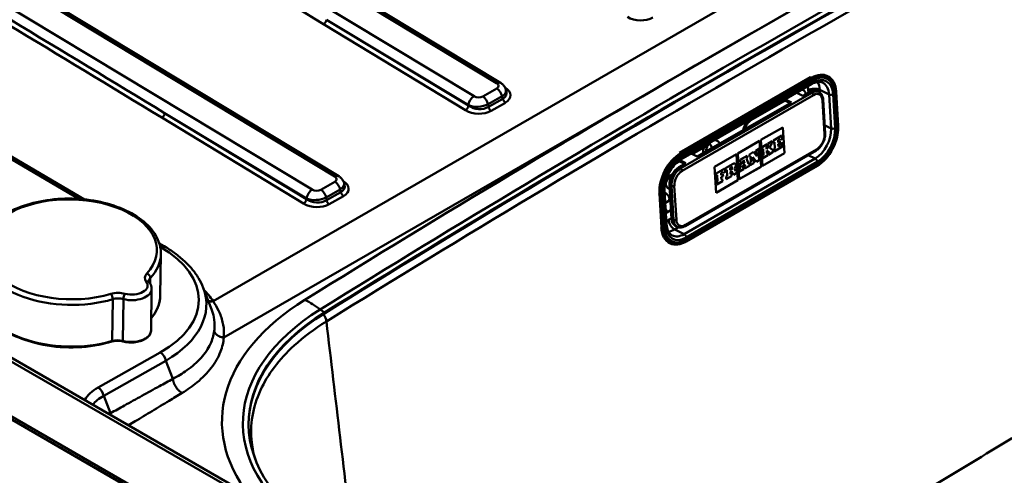
# Paper-space layout 'ISO_6' of a CAD drawing. Units: millimetres. Extents: x 0 to 2100, y 0 to 2970.
# Drawn here: x 1133 to 1378, y 1547 to 1660 of the extents above; entities that cross this region are included whole.
import ezdxf

# ---------------------------------------------------------------- set-up
doc = ezdxf.new("R2010")
doc.units = ezdxf.units.MM
doc.header["$LTSCALE"] = 10
doc.layers.add('Visible Edges(ISO)', color=7, linetype='Continuous', lineweight=50)
doc.layers.add('Visible Tangent Edges(ISO)', color=7, linetype='Continuous', lineweight=50)

psp = doc.layouts.new('ISO_6')

# ---------------------------------------------------------------- linework, layer by layer
at = {"layer": 'Visible Edges(ISO)'}
for p, q in [((1252.63, 1644.61), (963.26, 1819.59)), ((1212.46, 1621.42), (923.1, 1796.4)), ((912.27, 1755.01), (1149.36, 1615.66)), ((1400.23, 1405.67), (806.26, 1748.59)), ((1400.94, 1406.07), (806.97, 1749)), ((806.97, 1748.23), (1400.94, 1405.3)), ((1398.52, 1422.03), (831.93, 1749.15)), ((1329.58, 1646), (1297.06, 1627.22)), ((1297.4, 1625.55), (1329.93, 1644.33)), ((1333.78, 1646.3), (1333.56, 1646.41)), ((1254.09, 1642.46), (1253.95, 1642.95)), ((1326.12, 1642.14), (1327.62, 1641.4)), ((1329.38, 1642.42), (1327.62, 1641.4)), ((1331.61, 1642.36), (1331.11, 1642.6)), ((1335.91, 1642.37), (1336.4, 1633.94)), ((1324.79, 1639.76), (1301.45, 1626.29)), ((1314.74, 1635.31), (1323.23, 1640.21)), ((1322.99, 1640.33), (1324.48, 1639.59)), ((1324.79, 1639.76), (1323.3, 1640.5)), ((1333.16, 1632.05), (1332.67, 1640.48)), ((1317.24, 1630.42), (1322.68, 1633.56)), ((1322.68, 1633.56), (1323.06, 1627.12)), ((1322.68, 1633.56), (1323.05, 1627.13)), ((1311.48, 1627.09), (1316.92, 1630.23)), ((1316.91, 1630.23), (1317.29, 1623.8)), ((1316.92, 1630.23), (1317.29, 1623.79)), ((1317.62, 1623.98), (1317.24, 1630.42)), ((1320, 1630.09), (1318.94, 1629.48)), ((1320, 1630.08), (1318.94, 1629.47)), ((1320, 1630.08), (1320, 1630.09)), ((1320.03, 1629.54), (1320, 1630.08)), ((1322.44, 1631.5), (1320.35, 1630.29)), ((1322.45, 1631.49), (1320.35, 1630.29)), ((1320.35, 1630.29), (1320.38, 1629.74)), ((1320.35, 1630.29), (1320.35, 1630.29)), ((1320.35, 1630.29), (1320.38, 1629.74)), ((1320.38, 1629.74), (1320.6, 1629.86)), ((1320.38, 1629.74), (1320.38, 1629.74)), ((1320.6, 1629.86), (1320.69, 1628.3)), ((1320.6, 1629.86), (1320.69, 1628.29)), ((1321.49, 1630.38), (1321.98, 1630.66)), ((1321.53, 1629.83), (1321.49, 1630.38)), ((1321.97, 1630.09), (1321.53, 1629.83)), ((1321.97, 1630.08), (1321.53, 1629.83)), ((1321.97, 1630.66), (1321.99, 1630.39)), ((1321.97, 1630.08), (1321.97, 1630.09)), ((1322, 1629.62), (1321.97, 1630.08)), ((1321.98, 1630.66), (1322, 1630.39)), ((1322, 1630.39), (1321.99, 1630.39)), ((1322, 1630.39), (1322.49, 1630.67)), ((1322.54, 1629.65), (1322.05, 1629.37)), ((1322.55, 1629.65), (1322.06, 1629.36)), ((1322.45, 1631.49), (1322.44, 1631.5)), ((1322.49, 1630.67), (1322.45, 1631.49)), ((1322.55, 1629.65), (1322.54, 1629.65)), ((1322.6, 1628.79), (1322.55, 1629.65)), ((1298.41, 1609.05), (1330.94, 1627.83)), ((1300.2, 1626.91), (1304.25, 1629.25)), ((1315.42, 1627.45), (1314.39, 1626.85)), ((1315.43, 1627.45), (1314.39, 1626.85)), ((1315.43, 1627.45), (1315.42, 1627.45)), ((1316.23, 1626.43), (1315.43, 1627.45)), ((1316.86, 1628.28), (1315.95, 1627.75)), ((1315.95, 1627.75), (1315.98, 1627.21)), ((1315.96, 1627.75), (1315.95, 1627.75)), ((1316.86, 1628.27), (1315.96, 1627.75)), ((1315.96, 1627.75), (1315.99, 1627.2)), ((1315.99, 1627.2), (1315.98, 1627.21)), ((1315.99, 1627.2), (1316.17, 1627.31)), ((1316.17, 1627.31), (1316.23, 1626.43)), ((1316.17, 1627.3), (1316.22, 1626.44)), ((1316.64, 1627.58), (1316.9, 1627.73)), ((1316.77, 1625.42), (1316.64, 1627.58)), ((1316.86, 1628.27), (1316.86, 1628.28)), ((1316.9, 1627.73), (1316.86, 1628.27)), ((1318.76, 1629.38), (1317.51, 1628.65)), ((1318.77, 1629.37), (1317.51, 1628.65)), ((1317.51, 1628.65), (1317.54, 1628.1)), ((1317.51, 1628.65), (1317.51, 1628.65)), ((1317.51, 1628.65), (1317.55, 1628.1)), ((1317.55, 1628.1), (1317.54, 1628.1)), ((1317.55, 1628.1), (1317.78, 1628.24)), ((1317.77, 1628.23), (1317.87, 1626.67)), ((1317.78, 1628.24), (1317.87, 1626.66)), ((1318.62, 1628.72), (1318.8, 1628.82)), ((1318.66, 1628.13), (1318.62, 1628.72)), ((1319.12, 1629.01), (1318.66, 1628.13)), ((1319.1, 1629), (1318.66, 1628.15)), ((1318.68, 1627.81), (1319.2, 1627.44)), ((1318.72, 1627.15), (1318.68, 1627.81)), ((1318.68, 1627.81), (1319.21, 1627.43)), ((1318.89, 1627.26), (1318.72, 1627.16)), ((1318.89, 1627.25), (1318.72, 1627.15)), ((1318.77, 1629.37), (1318.76, 1629.38)), ((1318.8, 1628.82), (1318.77, 1629.37)), ((1318.89, 1627.25), (1318.89, 1627.26)), ((1318.93, 1626.66), (1318.89, 1627.25)), ((1318.94, 1629.48), (1318.97, 1628.93)), ((1318.94, 1629.47), (1318.94, 1629.48)), ((1318.94, 1629.47), (1318.97, 1628.93)), ((1318.97, 1628.93), (1319.12, 1629.01)), ((1318.97, 1628.93), (1318.97, 1628.93)), ((1319.2, 1627.44), (1319.06, 1627.36)), ((1319.06, 1627.36), (1319.09, 1626.77)), ((1319.07, 1627.35), (1319.06, 1627.36)), ((1319.21, 1627.43), (1319.07, 1627.35)), ((1319.07, 1627.35), (1319.1, 1626.76)), ((1319.1, 1626.76), (1320.31, 1627.46)), ((1319.21, 1627.43), (1319.2, 1627.44)), ((1319.39, 1628.55), (1319.85, 1629.43)), ((1320.13, 1627.97), (1319.39, 1628.55)), ((1319.85, 1629.43), (1320.03, 1629.54)), ((1320.27, 1628.06), (1320.12, 1627.97)), ((1320.28, 1628.05), (1320.13, 1627.97)), ((1320.28, 1628.05), (1320.27, 1628.06)), ((1320.31, 1627.46), (1320.28, 1628.05)), ((1320.69, 1628.3), (1320.47, 1628.17)), ((1320.69, 1628.29), (1320.47, 1628.17)), ((1320.47, 1628.17), (1320.5, 1627.58)), ((1320.47, 1628.17), (1320.47, 1628.17)), ((1320.47, 1628.17), (1320.51, 1627.58)), ((1320.51, 1627.58), (1320.5, 1627.58)), ((1320.51, 1627.58), (1322.6, 1628.79)), ((1320.69, 1628.29), (1320.69, 1628.3)), ((1321.55, 1629.36), (1322, 1629.62)), ((1321.59, 1628.81), (1321.55, 1629.36)), ((1322.07, 1629.09), (1321.59, 1628.82)), ((1322.07, 1629.09), (1321.59, 1628.81)), ((1322.05, 1629.37), (1322.07, 1629.09)), ((1322.06, 1629.36), (1322.05, 1629.37)), ((1322.06, 1629.36), (1322.07, 1629.09)), ((1322.07, 1629.09), (1322.07, 1629.09)), ((1296.1, 1624.55), (1297.07, 1625.1)), ((1298.32, 1624.48), (1296.87, 1625.2)), ((1297.14, 1625.39), (1298.62, 1624.66)), ((1301.45, 1626.29), (1299.96, 1627.03)), ((1305.71, 1623.76), (1311.15, 1626.9)), ((1311.14, 1626.9), (1311.52, 1620.47)), ((1311.15, 1626.9), (1311.53, 1620.46)), ((1311.85, 1620.65), (1311.48, 1627.09)), ((1312.34, 1625.09), (1312.02, 1623.29)), ((1312.35, 1625.1), (1312.03, 1623.29)), ((1313.79, 1626.51), (1312.13, 1625.54)), ((1313.8, 1626.5), (1312.13, 1625.54)), ((1312.13, 1625.54), (1312.16, 1625)), ((1312.13, 1625.54), (1312.13, 1625.54)), ((1312.13, 1625.54), (1312.16, 1624.99)), ((1312.16, 1624.99), (1312.35, 1625.1)), ((1312.16, 1624.99), (1312.16, 1625)), ((1312.77, 1624.44), (1312.92, 1625.45)), ((1312.91, 1625.44), (1313.14, 1624.67)), ((1312.92, 1625.45), (1313.15, 1624.66)), ((1313.65, 1625.85), (1313.83, 1625.96)), ((1314.14, 1624.51), (1313.65, 1625.85)), ((1313.8, 1626.5), (1313.79, 1626.51)), ((1313.83, 1625.96), (1313.8, 1626.5)), ((1314.39, 1626.85), (1314.42, 1626.3)), ((1314.39, 1626.85), (1314.39, 1626.85)), ((1314.39, 1626.85), (1314.43, 1626.3)), ((1314.43, 1626.3), (1314.42, 1626.3)), ((1314.43, 1626.3), (1314.65, 1626.43)), ((1314.73, 1624.86), (1314.51, 1624.73)), ((1314.74, 1624.85), (1314.52, 1624.73)), ((1314.64, 1626.42), (1314.73, 1624.86)), ((1314.65, 1626.43), (1314.74, 1624.85)), ((1314.74, 1624.85), (1314.73, 1624.86)), ((1315.25, 1625.15), (1315.19, 1626.19)), ((1315.19, 1626.19), (1316.1, 1625.03)), ((1315.19, 1626.18), (1316.09, 1625.04)), ((1315.43, 1625.26), (1315.25, 1625.16)), ((1315.44, 1625.26), (1315.25, 1625.15)), ((1315.44, 1625.26), (1315.43, 1625.26)), ((1315.47, 1624.67), (1315.44, 1625.26)), ((1316.1, 1625.03), (1316.09, 1625.04)), ((1316.1, 1625.03), (1316.77, 1625.42)), ((1323.05, 1627.13), (1317.62, 1623.99)), ((1323.06, 1627.12), (1317.62, 1623.98)), ((1317.87, 1626.67), (1317.63, 1626.53)), ((1317.63, 1626.53), (1317.66, 1625.94)), ((1317.64, 1626.53), (1317.63, 1626.53)), ((1317.87, 1626.66), (1317.64, 1626.53)), ((1317.64, 1626.53), (1317.67, 1625.94)), ((1317.67, 1625.94), (1317.66, 1625.94)), ((1317.67, 1625.94), (1318.93, 1626.66)), ((1317.87, 1626.66), (1317.87, 1626.67)), ((1319.1, 1626.76), (1319.09, 1626.77)), ((1323.06, 1627.12), (1323.05, 1627.13)), ((1298.62, 1624.66), (1296.86, 1623.64)), ((1298.08, 1624.34), (1298.07, 1624.61)), ((1331.16, 1623.96), (1298.63, 1605.18)), ((1306.09, 1617.32), (1305.71, 1623.76)), ((1308.28, 1623.33), (1306.16, 1622.1)), ((1308.29, 1623.32), (1306.17, 1622.1)), ((1307.34, 1622.21), (1307.83, 1622.49)), ((1307.82, 1622.49), (1307.84, 1622.22)), ((1307.83, 1622.49), (1307.84, 1622.22)), ((1307.84, 1622.22), (1308.34, 1622.5)), ((1308.29, 1623.32), (1308.28, 1623.33)), ((1308.34, 1622.5), (1308.29, 1623.32)), ((1310.33, 1624.51), (1308.47, 1623.43)), ((1308.47, 1623.43), (1308.5, 1622.89)), ((1308.48, 1623.43), (1308.47, 1623.43)), ((1310.34, 1624.51), (1308.48, 1623.43)), ((1308.48, 1623.43), (1308.51, 1622.88)), ((1308.51, 1622.88), (1308.5, 1622.89)), ((1308.51, 1622.88), (1308.75, 1623.02)), ((1308.74, 1623.02), (1308.83, 1621.45)), ((1308.75, 1623.02), (1308.84, 1621.45)), ((1309.6, 1623.51), (1309.87, 1623.67)), ((1309.64, 1622.9), (1309.6, 1623.51)), ((1309.89, 1623.05), (1309.64, 1622.9)), ((1309.9, 1623.05), (1309.64, 1622.9)), ((1309.66, 1622.51), (1309.97, 1622.68)), ((1309.7, 1621.94), (1309.66, 1622.51)), ((1309.96, 1622.68), (1310.45, 1621.78)), ((1309.97, 1622.68), (1310.46, 1621.78)), ((1311.01, 1622.7), (1310.69, 1623.26)), ((1310.77, 1624.55), (1310.76, 1624.56)), ((1311.22, 1622.83), (1311.01, 1622.71)), ((1311.22, 1622.82), (1311.01, 1622.7)), ((1311.22, 1622.82), (1311.22, 1622.83)), ((1311.26, 1622.24), (1311.22, 1622.82)), ((1317.29, 1623.8), (1311.85, 1620.66)), ((1317.29, 1623.79), (1311.85, 1620.65)), ((1312.02, 1623.29), (1311.86, 1623.2)), ((1311.86, 1623.2), (1311.9, 1622.61)), ((1311.87, 1623.2), (1311.86, 1623.2)), ((1312.03, 1623.29), (1311.87, 1623.2)), ((1311.87, 1623.2), (1311.91, 1622.61)), ((1311.91, 1622.61), (1311.9, 1622.61)), ((1311.91, 1622.61), (1312.9, 1623.18)), ((1312.03, 1623.29), (1312.02, 1623.29)), ((1312.65, 1623.65), (1312.7, 1623.95)), ((1312.85, 1623.77), (1312.65, 1623.66)), ((1312.86, 1623.77), (1312.65, 1623.65)), ((1312.7, 1623.95), (1313.26, 1624.28)), ((1313.14, 1624.67), (1312.77, 1624.45)), ((1313.15, 1624.66), (1312.77, 1624.44)), ((1312.86, 1623.77), (1312.85, 1623.77)), ((1312.9, 1623.18), (1312.86, 1623.77)), ((1313.33, 1624.05), (1313.1, 1623.92)), ((1313.1, 1623.92), (1313.13, 1623.33)), ((1313.11, 1623.91), (1313.1, 1623.92)), ((1313.33, 1624.04), (1313.11, 1623.91)), ((1313.11, 1623.91), (1313.14, 1623.32)), ((1313.14, 1623.32), (1313.13, 1623.33)), ((1313.15, 1624.66), (1313.14, 1624.67)), ((1313.14, 1623.32), (1314.38, 1624.04)), ((1313.26, 1624.28), (1313.33, 1624.05)), ((1313.26, 1624.28), (1313.33, 1624.04)), ((1313.33, 1624.04), (1313.33, 1624.05)), ((1314.34, 1624.63), (1314.14, 1624.52)), ((1314.35, 1624.63), (1314.14, 1624.51)), ((1314.35, 1624.63), (1314.34, 1624.63)), ((1314.38, 1624.04), (1314.35, 1624.63)), ((1314.51, 1624.73), (1314.54, 1624.14)), ((1314.52, 1624.73), (1314.51, 1624.73)), ((1314.52, 1624.73), (1314.55, 1624.14)), ((1314.55, 1624.14), (1314.54, 1624.14)), ((1314.55, 1624.14), (1315.47, 1624.67)), ((1317.29, 1623.79), (1317.29, 1623.8)), ((1293.9, 1621.09), (1295.2, 1621.84)), ((1311.52, 1620.47), (1306.09, 1617.33)), ((1311.53, 1620.46), (1306.09, 1617.32)), ((1306.16, 1622.1), (1306.19, 1621.55)), ((1306.17, 1622.1), (1306.16, 1622.1)), ((1306.17, 1622.1), (1306.2, 1621.55)), ((1306.2, 1621.55), (1306.19, 1621.55)), ((1306.2, 1621.55), (1306.41, 1621.67)), ((1306.49, 1620.1), (1306.28, 1619.98)), ((1306.28, 1619.98), (1306.32, 1619.39)), ((1306.29, 1619.98), (1306.28, 1619.98)), ((1306.5, 1620.1), (1306.29, 1619.98)), ((1306.29, 1619.98), (1306.33, 1619.39)), ((1306.33, 1619.39), (1307.67, 1620.16)), ((1306.4, 1621.67), (1306.49, 1620.1)), ((1306.41, 1621.67), (1306.5, 1620.1)), ((1306.5, 1620.1), (1306.49, 1620.1)), ((1307.37, 1621.66), (1307.34, 1622.21)), ((1307.81, 1621.92), (1307.37, 1621.66)), ((1307.82, 1621.91), (1307.37, 1621.66)), ((1307.4, 1621.19), (1307.85, 1621.45)), ((1307.43, 1620.64), (1307.4, 1621.19)), ((1307.63, 1620.76), (1307.43, 1620.64)), ((1307.64, 1620.75), (1307.43, 1620.64)), ((1307.64, 1620.75), (1307.63, 1620.76)), ((1307.67, 1620.16), (1307.64, 1620.75)), ((1307.82, 1621.91), (1307.81, 1621.92)), ((1307.85, 1621.45), (1307.82, 1621.91)), ((1307.84, 1622.22), (1307.84, 1622.22)), ((1308.83, 1621.45), (1308.59, 1621.31)), ((1308.59, 1621.31), (1308.63, 1620.72)), ((1308.6, 1621.31), (1308.59, 1621.31)), ((1308.84, 1621.45), (1308.6, 1621.31)), ((1308.6, 1621.31), (1308.63, 1620.72)), ((1308.63, 1620.72), (1309.94, 1621.47)), ((1308.63, 1620.72), (1308.63, 1620.72)), ((1308.84, 1621.45), (1308.83, 1621.45)), ((1309.9, 1622.07), (1309.7, 1621.95)), ((1309.9, 1622.06), (1309.7, 1621.94)), ((1309.9, 1622.06), (1309.9, 1622.07)), ((1309.94, 1621.47), (1309.9, 1622.06)), ((1310.46, 1621.78), (1310.45, 1621.78)), ((1310.46, 1621.78), (1311.26, 1622.24)), ((1311.53, 1620.46), (1311.52, 1620.47)), ((1213.92, 1619.27), (1213.79, 1619.76)), ((1293.84, 1609.39), (1293.34, 1617.82)), ((1294.55, 1619.26), (1295.05, 1610.83)), ((1306.33, 1619.39), (1306.32, 1619.39)), ((1294.77, 1615.52), (1293.52, 1614.8)), ((1296.46, 1608.88), (1295.97, 1609.12)), ((1167.96, 1604.73), (1169.19, 1604.01)), ((1294.63, 1604.76), (1294.41, 1604.87)), ((1168.18, 1591.73), (1168.34, 1602.1)), ((1166.05, 1593.43), (1165.89, 1583.06)), ((1178.85, 1593.72), (1180.9, 1588.37))]:
    psp.add_line(p, q, dxfattribs=at)
for centre, major_axis, ratio, start_param, end_param in [((4140.98, 16.23), (4000.5, 0), 0.57735, 2.318993, 2.393396), ((4140.98, 16.03), (-4000.5, 0), 0.57735, 5.460585, 5.534989), ((1329.56, 1639.47), (1.56, 3.13), 0.616218, 0, 0.747967), ((1303.63, 1627.61), (0.89, 1.79), 0.616218, 5.42864, 6.247017), ((1297.03, 1620.69), (-1.56, -3.13), 0.616218, 3.88956, 5.460356), ((1309.88, 1623.36), (0.163, 0.328), 0.616218, 3.88956, 7.031152), ((1309.88, 1623.36), (0.163, 0.328), 0.616218, 3.88956, 6.265731), ((1310.38, 1623.77), (0.389, 0.783), 0.616218, 0, 0.747967), ((1310.38, 1623.77), (0.389, 0.783), 0.616218, 4.34298, 7.031152), ((1298.12, 1619.74), (-4.49, -0.26), 0.535669, 5.464743, 6.931334), ((1290.52, 1615.73), (3.99, 0.23), 0.535669, 5.958804, 7.02794), ((1297.52, 1612.26), (-1.56, -3.13), 0.616218, 5.460356, 6.283185), ((1260.61, 1559.87), (-70.5, 0), 0.57735, 5.534989, 7.042555), ((1260.61, 1559.66), (-70.5, 0), 0.57735, 5.534989, 6.280678), ((1145.67, 1591.01), (21, -0.32), 0.577453, 4.298106, 5.126672)]:
    psp.add_ellipse(centre, major_axis=major_axis, ratio=ratio, start_param=start_param, end_param=end_param, dxfattribs=at)
for points, knots in [([(1252.63, 1644.61), (1252.73, 1644.55), (1252.84, 1644.48), (1253.04, 1644.32), (1253.15, 1644.23), (1253.34, 1644.03), (1253.44, 1643.93), (1253.61, 1643.69), (1253.7, 1643.56), (1253.84, 1643.27), (1253.9, 1643.11), (1253.95, 1642.95)], [-1.2684008, -1.2684008, -1.2684008, -1.2684008, -1.1426884, -1.1426884, -1.0169761, -1.0169761, -0.8912638, -0.8912638, -0.7655514, -0.7655514, -0.6398391, -0.6398391, -0.6398391, -0.6398391]), ([(1329.93, 1644.33), (1330.14, 1644.45), (1330.34, 1644.55), (1330.75, 1644.71), (1330.94, 1644.77), (1331.32, 1644.85), (1331.5, 1644.87), (1331.84, 1644.87), (1332, 1644.85), (1332.3, 1644.78), (1332.44, 1644.73), (1332.58, 1644.67)], [1.5707963, 1.5707963, 1.5707963, 1.5707963, 1.7203897, 1.7203897, 1.8699831, 1.8699831, 2.0195766, 2.0195766, 2.16917, 2.16917, 2.3187634, 2.3187634, 2.3187634, 2.3187634]), ([(1333.78, 1646.3), (1334.03, 1646.18), (1334.26, 1646.02), (1334.68, 1645.65), (1334.87, 1645.43), (1335.21, 1644.94), (1335.36, 1644.67), (1335.6, 1644.08), (1335.7, 1643.77), (1335.84, 1643.09), (1335.89, 1642.74), (1335.91, 1642.37)], [2.3187634, 2.3187634, 2.3187634, 2.3187634, 2.4833292, 2.4833292, 2.6478951, 2.6478951, 2.8124609, 2.8124609, 2.9770268, 2.9770268, 3.1415927, 3.1415927, 3.1415927, 3.1415927]), ([(1332.67, 1640.48), (1332.66, 1640.64), (1332.64, 1640.8), (1332.57, 1641.1), (1332.53, 1641.25), (1332.41, 1641.53), (1332.34, 1641.66), (1332.18, 1641.9), (1332.08, 1642.02), (1331.86, 1642.21), (1331.74, 1642.29), (1331.61, 1642.36)], [0, 0, 0, 0, 0.1645659, 0.1645659, 0.3291317, 0.3291317, 0.4936976, 0.4936976, 0.6582634, 0.6582634, 0.8228293, 0.8228293, 0.8228293, 0.8228293]), ([(1313.26, 1633.11), (1313.29, 1633.24), (1313.33, 1633.37), (1313.45, 1633.7), (1313.55, 1633.9), (1313.76, 1634.29), (1313.88, 1634.48), (1314.13, 1634.8), (1314.27, 1634.94), (1314.51, 1635.16), (1314.63, 1635.24), (1314.74, 1635.31), (1314.74, 1635.31), (1314.74, 1635.31)], [6.684179, 6.684179, 6.684179, 6.684179, 6.846915, 6.846915, 7.10136, 7.10136, 7.35758, 7.35758, 7.607661, 7.607661, 7.845334, 7.845334, 7.853982, 7.853982, 7.853982, 7.853982]), ([(1336.4, 1633.94), (1336.45, 1633.23), (1336.39, 1632.47), (1336.11, 1630.92), (1335.87, 1630.13), (1335.25, 1628.59), (1334.85, 1627.85), (1333.95, 1626.47), (1333.43, 1625.84), (1332.34, 1624.75), (1331.75, 1624.3), (1331.16, 1623.96)], [3.141593, 3.141593, 3.141593, 3.141593, 3.455752, 3.455752, 3.769911, 3.769911, 4.08407, 4.08407, 4.39823, 4.39823, 4.712389, 4.712389, 4.712389, 4.712389]), ([(1330.94, 1627.83), (1331.2, 1627.98), (1331.46, 1628.18), (1331.92, 1628.64), (1332.14, 1628.9), (1332.52, 1629.48), (1332.68, 1629.79), (1332.94, 1630.43), (1333.04, 1630.76), (1333.16, 1631.41), (1333.18, 1631.74), (1333.16, 1632.05)], [4.712389, 4.712389, 4.712389, 4.712389, 5.026548, 5.026548, 5.340708, 5.340708, 5.654867, 5.654867, 5.969026, 5.969026, 6.283185, 6.283185, 6.283185, 6.283185]), ([(1304.58, 1629.38), (1304.58, 1629.38), (1304.58, 1629.38), (1304.58, 1629.38), (1304.56, 1629.38), (1304.51, 1629.37), (1304.47, 1629.36), (1304.37, 1629.32), (1304.32, 1629.29), (1304.25, 1629.25)], [4.2276834, 4.2276834, 4.2276834, 4.2276834, 4.2636087, 4.2636087, 4.4132022, 4.4132022, 4.5627956, 4.5627956, 4.712389, 4.712389, 4.712389, 4.712389]), ([(1293.34, 1617.82), (1293.31, 1618.33), (1293.35, 1618.89), (1293.55, 1620.05), (1293.72, 1620.65), (1294.19, 1621.83), (1294.48, 1622.41), (1295.16, 1623.48), (1295.54, 1623.97), (1296.36, 1624.81), (1296.78, 1625.17), (1297.27, 1625.48), (1297.34, 1625.52), (1297.4, 1625.55)], [0, 0, 0, 0, 0.302913, 0.302913, 0.607618, 0.607618, 0.914141, 0.914141, 1.220576, 1.220576, 1.525056, 1.525056, 1.570796, 1.570796, 1.570796, 1.570796]), ([(1212.46, 1621.42), (1212.57, 1621.36), (1212.68, 1621.29), (1212.88, 1621.13), (1212.98, 1621.04), (1213.18, 1620.85), (1213.27, 1620.74), (1213.45, 1620.5), (1213.53, 1620.37), (1213.68, 1620.08), (1213.74, 1619.92), (1213.79, 1619.76)], [-1.2684008, -1.2684008, -1.2684008, -1.2684008, -1.1426884, -1.1426884, -1.0169761, -1.0169761, -0.8912638, -0.8912638, -0.7655514, -0.7655514, -0.6398391, -0.6398391, -0.6398391, -0.6398391]), ([(1123.35, 1602.79), (1123.37, 1604.18), (1123.75, 1605.56), (1125.19, 1608.19), (1126.27, 1609.44), (1129.06, 1611.7), (1130.8, 1612.71), (1134.73, 1614.33), (1136.92, 1614.94), (1141.52, 1615.73), (1143.93, 1615.91), (1148.72, 1615.8), (1151.11, 1615.52), (1155.64, 1614.53), (1157.77, 1613.81), (1161.59, 1612.02), (1163.27, 1610.93), (1165.96, 1608.47), (1166.99, 1607.1), (1168.11, 1604.5), (1168.36, 1603.3), (1168.34, 1602.1)], [5.506683, 5.506683, 5.506683, 5.506683, 5.801153, 5.801153, 6.110882, 6.110882, 6.436398, 6.436398, 6.763825, 6.763825, 7.090005, 7.090005, 7.415659, 7.415659, 7.741921, 7.741921, 8.069409, 8.069409, 8.394312, 8.394312, 8.648276, 8.648276, 8.648276, 8.648276]), ([(1295.21, 1606.71), (1295.06, 1606.78), (1294.92, 1606.87), (1294.66, 1607.1), (1294.54, 1607.24), (1294.33, 1607.55), (1294.23, 1607.73), (1294.06, 1608.14), (1293.99, 1608.36), (1293.89, 1608.85), (1293.85, 1609.11), (1293.84, 1609.39)], [5.460356, 5.460356, 5.460356, 5.460356, 5.6249219, 5.6249219, 5.7894877, 5.7894877, 5.9540536, 5.9540536, 6.1186195, 6.1186195, 6.2831853, 6.2831853, 6.2831853, 6.2831853]), ([(1296.46, 1608.88), (1296.58, 1608.82), (1296.7, 1608.77), (1296.96, 1608.72), (1297.1, 1608.7), (1297.36, 1608.7), (1297.5, 1608.72), (1297.77, 1608.77), (1297.9, 1608.81), (1298.16, 1608.92), (1298.29, 1608.98), (1298.41, 1609.05)], [3.9644219, 3.9644219, 3.9644219, 3.9644219, 4.1140153, 4.1140153, 4.2636087, 4.2636087, 4.4132022, 4.4132022, 4.5627956, 4.5627956, 4.712389, 4.712389, 4.712389, 4.712389]), ([(1169.19, 1604.01), (1170.12, 1603.46), (1171.01, 1602.88), (1172.67, 1601.66), (1173.45, 1601.02), (1174.88, 1599.69), (1175.54, 1599), (1176.72, 1597.57), (1177.25, 1596.83), (1178.16, 1595.3), (1178.54, 1594.52), (1178.85, 1593.72)], [-0.7606753, -0.7606753, -0.7606753, -0.7606753, -0.6502832, -0.6502832, -0.5398911, -0.5398911, -0.429499, -0.429499, -0.3191069, -0.3191069, -0.2087148, -0.2087148, -0.2087148, -0.2087148]), ([(1298.63, 1605.18), (1298.35, 1605.02), (1298.06, 1604.88), (1297.5, 1604.66), (1297.21, 1604.57), (1296.66, 1604.46), (1296.39, 1604.43), (1295.85, 1604.43), (1295.59, 1604.45), (1295.1, 1604.56), (1294.86, 1604.65), (1294.63, 1604.76)], [4.712389, 4.712389, 4.712389, 4.712389, 4.8619824, 4.8619824, 5.0115758, 5.0115758, 5.1611692, 5.1611692, 5.3107626, 5.3107626, 5.460356, 5.460356, 5.460356, 5.460356]), ([(1165.36, 1595.35), (1165.36, 1595.33), (1165.36, 1595.32), (1165.37, 1595.28), (1165.37, 1595.26), (1165.38, 1595.22), (1165.39, 1595.2), (1165.41, 1595.15), (1165.43, 1595.13), (1165.46, 1595.07), (1165.48, 1595.04), (1165.5, 1595.01)], [0.7765023, 0.7765023, 0.7765023, 0.7765023, 0.8616078, 0.8616078, 0.9467133, 0.9467133, 1.0318188, 1.0318188, 1.1169243, 1.1169243, 1.2020298, 1.2020298, 1.2020298, 1.2020298]), ([(1165.5, 1595.01), (1165.57, 1594.92), (1165.63, 1594.83), (1165.75, 1594.63), (1165.8, 1594.53), (1165.89, 1594.33), (1165.93, 1594.22), (1165.99, 1594), (1166.01, 1593.89), (1166.04, 1593.66), (1166.05, 1593.55), (1166.05, 1593.43)], [1.9395628, 1.9395628, 1.9395628, 1.9395628, 2.0246683, 2.0246683, 2.1097738, 2.1097738, 2.1948793, 2.1948793, 2.2799848, 2.2799848, 2.3650903, 2.3650903, 2.3650903, 2.3650903]), ([(1156.19, 1580.36), (1154.06, 1579.73), (1151.76, 1579.3), (1147.02, 1578.89), (1144.59, 1578.91), (1139.85, 1579.38), (1137.54, 1579.84), (1133.27, 1581.16), (1131.31, 1582.02), (1127.94, 1584.06), (1126.53, 1585.24), (1124.41, 1587.79), (1123.7, 1589.17), (1123.24, 1591.19), (1123.18, 1591.81), (1123.19, 1592.42)], [3.438574, 3.438574, 3.438574, 3.438574, 3.760604, 3.760604, 4.082313, 4.082313, 4.404006, 4.404006, 4.725999, 4.725999, 5.048257, 5.048257, 5.368545, 5.368545, 5.506683, 5.506683, 5.506683, 5.506683]), ([(1168.18, 1591.73), (1168.18, 1591.3), (1168.14, 1590.88), (1167.98, 1590.03), (1167.87, 1589.61), (1167.58, 1588.78), (1167.4, 1588.37), (1166.97, 1587.57), (1166.72, 1587.17), (1166.28, 1586.57), (1166.11, 1586.35), (1165.94, 1586.14)], [2.3650903, 2.3650903, 2.3650903, 2.3650903, 2.4609946, 2.4609946, 2.5568989, 2.5568989, 2.6528032, 2.6528032, 2.7487075, 2.7487075, 2.8030825, 2.8030825, 2.8030825, 2.8030825]), ([(1158.91, 1580.39), (1159.4, 1580.26), (1159.93, 1580.17), (1160.99, 1580.11), (1161.53, 1580.13), (1162.56, 1580.26), (1163.06, 1580.38), (1163.98, 1580.71), (1164.39, 1580.92), (1165.09, 1581.42), (1165.37, 1581.7), (1165.76, 1582.32), (1165.87, 1582.65), (1165.89, 1583.01), (1165.89, 1583.04), (1165.89, 1583.06)], [1.939563, 1.939563, 1.939563, 1.939563, 2.26845, 2.26845, 2.596214, 2.596214, 2.924387, 2.924387, 3.254185, 3.254185, 3.582921, 3.582921, 3.892832, 3.892832, 3.918095, 3.918095, 3.918095, 3.918095]), ([(1156.19, 1580.36), (1156.35, 1580.41), (1156.53, 1580.45), (1156.88, 1580.51), (1157.07, 1580.53), (1157.44, 1580.56), (1157.63, 1580.56), (1158.01, 1580.54), (1158.2, 1580.53), (1158.56, 1580.47), (1158.74, 1580.43), (1158.91, 1580.39)], [0.2969809, 0.2969809, 0.2969809, 0.2969809, 0.4779907, 0.4779907, 0.6590005, 0.6590005, 0.8400103, 0.8400103, 1.02102, 1.02102, 1.2020298, 1.2020298, 1.2020298, 1.2020298])]:
    psp.add_open_spline(points, degree=3, knots=knots, dxfattribs=at)
psp.add_open_spline([(1191.81, 1550.99), (1191.36, 1552.4), (1191.05, 1553.82), (1190.89, 1555.24)], degree=3, dxfattribs=at)
at = {"layer": 'Visible Tangent Edges(ISO)'}
for p, q in [((961.18, 1820.17), (1251.65, 1644.52)), ((1246.04, 1641.27), (955.46, 1816.87)), ((921.01, 1796.98), (1211.49, 1621.33)), ((1205.87, 1618.09), (915.3, 1793.68)), ((911.28, 1754.91), (1148.02, 1615.78)), ((830.43, 1749), (1397.02, 1421.88)), ((1415.67, 1725.7), (1181.31, 1590.39)), ((1183.97, 1581.37), (1431.07, 1724.04)), ((1208.73, 1659.17), (1243.93, 1637.81)), ((1244.65, 1638.95), (1209.45, 1660.31)), ((1209.45, 1660.31), (1244.64, 1639.05)), ((1329.83, 1645.88), (1297.3, 1627.1)), ((1297.37, 1627.01), (1329.9, 1645.79)), ((1329.98, 1645.53), (1297.45, 1626.75)), ((1297.51, 1626.44), (1330.04, 1645.22)), ((1330.07, 1644.69), (1297.54, 1625.92)), ((1329.83, 1645.88), (1329.58, 1646)), ((1329.9, 1645.79), (1329.98, 1645.53)), ((1251.69, 1643.22), (1248.23, 1641.22)), ((1329.88, 1642.17), (1297.35, 1623.39)), ((1329, 1642.78), (1329.03, 1642.21)), ((1329.88, 1642.17), (1329.38, 1642.42)), ((1331.86, 1642.2), (1331.82, 1642.9)), ((1334.15, 1641.74), (1331.82, 1642.9)), ((1335.58, 1642.04), (1336.07, 1633.61)), ((1335.9, 1642.34), (1335.78, 1642.2)), ((1336.27, 1633.77), (1335.78, 1642.2)), ((1335.9, 1642.34), (1336.39, 1633.91)), ((1249.52, 1639.29), (1252.99, 1641.29)), ((1253.16, 1640.68), (1249.61, 1638.63)), ((1250.28, 1637.64), (1253.83, 1639.69)), ((1252.99, 1641.29), (1253.16, 1640.68)), ((1297.73, 1622.8), (1330.25, 1641.58)), ((1332.52, 1640.27), (1333.02, 1631.84)), ((1334.15, 1641.74), (1334.64, 1633.31)), ((1335.63, 1633.35), (1335.14, 1641.78)), ((1204.48, 1615.76), (1169.28, 1637.12)), ((1169.28, 1637.12), (1204.47, 1615.86)), ((1244.64, 1639.05), (1244.65, 1638.95)), ((1249.61, 1638.63), (1249.52, 1639.29)), ((1168.56, 1635.98), (1203.76, 1614.62)), ((1334.64, 1633.31), (1333.04, 1634.11)), ((1336.39, 1633.91), (1336.27, 1633.77)), ((1297.3, 1627.1), (1297.06, 1627.22)), ((1331.04, 1628.09), (1298.52, 1609.31)), ((1297.45, 1626.75), (1297.37, 1627.01)), ((1330.7, 1625.8), (1298.17, 1607.02)), ((1298.7, 1606.19), (1331.23, 1624.97)), ((1330.7, 1625.8), (1328.94, 1626.68)), ((1297.35, 1623.39), (1296.86, 1623.64)), ((1331.18, 1623.98), (1298.65, 1605.2)), ((1298.7, 1605.4), (1331.23, 1624.18)), ((1331.26, 1624.44), (1298.73, 1605.66)), ((1309.9, 1623.05), (1309.89, 1623.05)), ((1310.34, 1624.51), (1310.33, 1624.51)), ((1331.18, 1623.98), (1331.23, 1624.18)), ((1211.53, 1620.03), (1208.06, 1618.03)), ((1209.36, 1616.1), (1212.83, 1618.1)), ((1213, 1617.49), (1209.45, 1615.44)), ((1212.83, 1618.1), (1213, 1617.49)), ((1293.14, 1617.53), (1293.63, 1609.1)), ((1295.05, 1619.01), (1294.55, 1619.26)), ((1295.05, 1619.01), (1295.54, 1610.58)), ((1296.25, 1610.61), (1295.75, 1619.04)), ((1204.47, 1615.86), (1204.48, 1615.76)), ((1209.45, 1615.44), (1209.36, 1616.1)), ((1210.11, 1614.45), (1213.66, 1616.5)), ((1292.04, 1617.09), (1291.83, 1617.19)), ((1292.04, 1617.09), (1292.53, 1608.66)), ((1292.15, 1617.08), (1292.41, 1617.16)), ((1292.65, 1608.65), (1292.15, 1617.08)), ((1292.41, 1617.16), (1292.91, 1608.73)), ((1293.19, 1608.85), (1292.7, 1617.28)), ((1293.86, 1612.39), (1294.92, 1613)), ((1295.04, 1610.97), (1294.33, 1610.57)), ((1295.54, 1610.58), (1295.05, 1610.83)), ((1292.53, 1608.66), (1292.33, 1608.76)), ((1292.65, 1608.65), (1292.91, 1608.73)), ((1295.84, 1608.18), (1296.82, 1608.75)), ((1298.17, 1607.02), (1295.84, 1608.18)), ((1298.65, 1605.2), (1298.7, 1605.4)), ((1168.16, 1603.94), (1168.2, 1603.91)), ((1165.69, 1594.73), (1165.71, 1596.14)), ((1156.4, 1590.86), (1156.24, 1580.49)), ((1158.87, 1580.52), (1159.03, 1590.89)), ((1208.94, 1587.56), (1207.89, 1588.33)), ((1208.94, 1587.56), (1208.94, 1587.35)), ((1168.2, 1577.65), (1152.8, 1568.92)), ((1154.16, 1566.84), (1169.56, 1575.58)), ((1169.56, 1575.58), (1171.29, 1571.07)), ((1155.81, 1562.52), (1154.16, 1566.84))]:
    psp.add_line(p, q, dxfattribs=at)
for centre, major_axis, ratio, start_param, end_param in [((4140.98, 16.81), (-4007.11, 0), 0.57735, 5.460585, 5.534989), ((4140.98, 16.44), (4001.93, 0), 0.57735, 2.318993, 2.393396), ((4140.98, 14.28), (3999.85, 0), 0.57735, 2.318988, 2.393401), ((1208.74, 1659.97), (-0.519, -0.855), 0.562425, 0.797841, 2.281371), ((1287.2, 1662.89), (4.54, -0.27), 0.605106, 3.994625, 5.54072), ((1330.22, 1639.13), (3.56, 7.17), 0.616218, 0, 0.747967), ((1330.29, 1639.1), (3.53, 7.11), 0.616218, 5.460356, 7.031152), ((1330.36, 1639.07), (3.41, 6.87), 0.616218, 5.460356, 7.031152), ((1330.4, 1639.05), (3.26, 6.56), 0.616218, 5.460356, 7.031152), ((1251.62, 1642.94), (1.01, 1.67), 0.563726, 0, 0.796962), ((1250.52, 1643.9), (-1.6, 0.08), 0.575165, 2.416693, 3.962787), ((1329.83, 1645.79), (-0.05, 0.0866), 0.57735, 4.345871, 5.567601), ((1329.58, 1644.94), (0.35, -0.606), 0.57735, 0, 0.855212), ((1329.34, 1645.57), (-0.5, 0.866), 0.57735, 3.996805, 4.345871), ((1330.4, 1639.05), (2.98, 6), 0.616218, 5.460356, 7.031152), ((1327.58, 1640.45), (2.67, 5.37), 0.616218, 5.460356, 5.905561), ((1329.91, 1639.29), (2.67, 5.37), 0.616218, 5.460356, 6.283185), ((1251.66, 1641.65), (-0.98, 1.69), 0.57735, 4.18879, 5.474287), ((1250.49, 1642.32), (3.49, 0.5), 0.520428, 5.434976, 6.352509), ((1250.45, 1642.46), (3.67, -0.6), 0.588895, 5.633008, 6.550541), ((1250.43, 1641.66), (4.66, -0.25), 0.576092, 5.560052, 7.08833), ((1325.32, 1643.26), (0.8, -1.39), 0.57735, 0.270287, 0.533344), ((1326.57, 1640.51), (1.16, 2.33), 0.616218, 5.586627, 6.444505), ((1326.17, 1641.15), (-1.78, -3.58), 0.616218, 2.318763, 2.614371), ((1330.41, 1642.08), (2, 0.12), 0.535669, 0.752845, 2.323641), ((1330.05, 1639.22), (1.56, 3.13), 0.616218, 0, 0.747967), ((1329.9, 1641.75), (-0.25, 0.433), 0.57735, 3.996805, 5.567601), ((1330.4, 1639.05), (1.33, 2.69), 0.616218, 5.460356, 7.031152), ((1334.88, 1642.39), (0.998, 0.058), 0.535669, 5.465234, 5.8143), ((1335.81, 1642.36), (0.0998, 0.0058), 0.535669, 5.8143, 6.283185), ((1246.01, 1639.7), (1.01, 1.67), 0.563522, 0.796789, 2.280319), ((1247.11, 1641.93), (-1.57, 0.09), 0.603921, 0.851215, 2.397309), ((1248.19, 1639.65), (-0.98, 1.69), 0.57735, 4.18879, 5.474287), ((1253.85, 1640.5), (0.5, -0.866), 0.57735, 4.18879, 5.472258), ((1332.17, 1640.45), (0.499, 0.029), 0.535669, 5.465234, 6.283185), ((1334.65, 1642.03), (-0.699, -0.041), 0.535669, 0.752845, 2.323641), ((1168.58, 1636.78), (-0.519, -0.855), 0.562425, 0.797841, 2.281371), ((1243.95, 1638.61), (-0.519, -0.855), 0.562425, 0.797841, 2.281371), ((1247.04, 1639.7), (4.54, -0.27), 0.605106, 3.994625, 5.54072), ((1247.08, 1640.35), (3.5, 0.22), 0.471646, 3.909935, 5.456029), ((1247.06, 1640.51), (-3.54, 0.53), 0.6639, 0.925901, 2.471996), ((1250.3, 1638.45), (0.5, -0.866), 0.57735, 4.18879, 5.472258), ((1315.25, 1633.1), (-1.6, -3.22), 0.616218, 4.386081, 5.082712), ((1313.94, 1636.7), (0.8, -1.39), 0.57735, 0, 0.533344), ((1330.4, 1630.86), (-2.67, -5.37), 0.616218, 0.747967, 2.318763), ((1330.78, 1630.67), (-3.53, -7.11), 0.616218, 0.747967, 2.318763), ((1330.85, 1630.64), (3.41, 6.87), 0.616218, 3.88956, 5.460356), ((1330.9, 1630.62), (2.98, 6), 0.616218, 3.88956, 5.460356), ((1330.9, 1630.62), (-3.26, -6.56), 0.616218, 0.747967, 2.318763), ((1335.14, 1633.6), (-0.699, -0.041), 0.535669, 0.752845, 2.323641), ((1335.37, 1633.96), (-0.998, -0.058), 0.535669, 2.323641, 2.672707), ((1336.3, 1633.93), (0.0998, 0.0058), 0.535669, 5.8143, 6.283185), ((1303.45, 1630.64), (0.8, -1.39), 0.57735, 0, 0.533344), ((1304.76, 1627.04), (1.6, 3.22), 0.616218, 5.838, 6.534631), ((1330.9, 1630.62), (-1.33, -2.69), 0.616218, 0.747967, 2.318763), ((1332.66, 1632.02), (0.499, 0.029), 0.535669, 5.465234, 6.283185), ((1307.9, 1628.66), (3.22, 6.49), 0.616218, 1.878601, 2.103911), ((1308.25, 1628.49), (3, 6.05), 0.616218, 1.769523, 2.020995), ((1330.69, 1628.26), (0.25, -0.433), 0.57735, 0, 0.855212), ((1297.7, 1620.36), (-3.56, -7.17), 0.616218, 3.88956, 5.460356), ((1297.76, 1620.32), (3.53, 7.11), 0.616218, 0.747967, 2.318763), ((1297.83, 1620.29), (-3.41, -6.87), 0.616218, 3.88956, 5.460356), ((1297.88, 1620.27), (3.26, 6.56), 0.616218, 0.747967, 2.318763), ((1297.88, 1620.27), (-2.98, -6), 0.616218, 3.88956, 5.460356), ((1297.31, 1627.01), (-0.05, 0.0866), 0.57735, 4.345871, 5.567601), ((1297.05, 1626.16), (0.35, -0.606), 0.57735, 0, 0.855212), ((1296.81, 1626.79), (-0.5, 0.866), 0.57735, 3.996805, 4.345871), ((1330.73, 1625.21), (-0.35, 0.606), 0.57735, 3.996805, 5.567601), ((1297.52, 1620.44), (-1.56, -3.13), 0.616218, 3.88956, 5.460356), ((1297.88, 1620.27), (1.33, 2.69), 0.616218, 0.747967, 2.318763), ((1297.37, 1622.97), (0.25, -0.433), 0.57735, 0.855212, 2.426009), ((1331.11, 1624.05), (0.05, -0.0866), 0.57735, 0, 0.506147), ((1330.55, 1624.79), (-0.5, 0.866), 0.57735, 3.647739, 3.996805), ((1211.45, 1619.75), (1.01, 1.67), 0.563726, 0, 0.796962), ((1210.36, 1620.71), (-1.6, 0.08), 0.575165, 2.416693, 3.962787), ((1211.5, 1618.46), (-0.98, 1.69), 0.57735, 4.18879, 5.474287), ((1210.27, 1618.47), (4.66, -0.25), 0.576092, 5.560052, 7.08833), ((1205.84, 1616.51), (1.01, 1.67), 0.563522, 0.796789, 2.280319), ((1206.95, 1618.74), (-1.57, 0.09), 0.603921, 0.851215, 2.397309), ((1208.03, 1616.46), (-0.98, 1.69), 0.57735, 4.18879, 5.474287), ((1210.33, 1619.14), (3.49, 0.5), 0.520428, 5.434976, 6.352509), ((1210.29, 1619.28), (3.67, -0.6), 0.588895, 5.633008, 6.550541), ((1213.68, 1617.31), (0.5, -0.866), 0.57735, 4.18879, 5.472258), ((1292.64, 1617.78), (0.699, 0.041), 0.535669, 5.465234, 6.283185), ((1295.4, 1619.22), (0.499, 0.029), 0.535669, 3.894438, 5.465234), ((1145.86, 1603.26), (-21.5, 0.33), 0.577453, 2.662071, 8.351295), ((1203.78, 1615.42), (-0.519, -0.855), 0.562425, 0.797841, 2.281371), ((1206.91, 1617.17), (3.5, 0.22), 0.471646, 3.909935, 5.456029), ((1206.89, 1617.32), (-3.54, 0.53), 0.6639, 0.925901, 2.471996), ((1210.13, 1615.26), (0.5, -0.866), 0.57735, 4.18879, 5.472258), ((1292.11, 1617.13), (0.0998, 0.0058), 0.535669, 3.894438, 5.116168), ((1291.99, 1617.63), (-0.998, -0.058), 0.535669, 1.974575, 2.323641), ((1206.88, 1616.51), (4.54, -0.27), 0.605106, 3.994625, 5.54072), ((1292.73, 1612.95), (0.8, -1.39), 0.57735, 0.855212, 1.470664), ((1293.73, 1614.58), (1.16, 2.33), 0.616218, 3.783568, 3.88956), ((1294.14, 1613.94), (-1.78, -3.58), 0.616218, 0.552968, 0.747967), ((1295.74, 1609.87), (-1, 1.73), 0.57735, 0.855212, 2.426009), ((1295.89, 1610.79), (0.499, 0.029), 0.535669, 3.894438, 5.465234), ((1298.02, 1612.01), (-1.56, -3.13), 0.616218, 5.460356, 6.283185), ((1298.37, 1611.84), (-1.33, -2.69), 0.616218, 5.460356, 7.031152), ((1292.6, 1608.7), (0.0998, 0.0058), 0.535669, 3.894438, 5.116168), ((1298.19, 1611.93), (-3.56, -7.17), 0.616218, 5.460356, 6.283185), ((1298.26, 1611.89), (-3.53, -7.11), 0.616218, 5.460356, 7.031152), ((1292.48, 1609.2), (0.998, 0.058), 0.535669, 5.116168, 5.465234), ((1298.33, 1611.86), (-3.41, -6.87), 0.616218, 5.460356, 7.031152), ((1298.37, 1611.84), (-3.26, -6.56), 0.616218, 5.460356, 7.031152), ((1293.14, 1609.35), (0.699, 0.041), 0.535669, 5.465234, 6.283185), ((1298.37, 1611.84), (-2.98, -6), 0.616218, 5.460356, 7.031152), ((1295.55, 1613.24), (-2.67, -5.37), 0.616218, 0.377625, 0.747967), ((1298.16, 1609.48), (0.25, -0.433), 0.57735, 0, 0.855212), ((1297.87, 1612.08), (-2.67, -5.37), 0.616218, 0, 0.747967), ((1298.21, 1606.43), (-0.35, 0.606), 0.57735, 3.996805, 5.567601), ((1298.02, 1606.01), (-0.5, 0.866), 0.57735, 3.647739, 3.996805), ((1145.85, 1602.44), (-22.5, 0.35), 0.577453, 0, 2.068109), ((1168.18, 1602.28), (1.01, 1.72), 0.572141, 0, 0.781123), ((1143.04, 1591.04), (34.71, -0.51), 0.548904, 5.531177, 7.051363), ((1298.58, 1605.27), (0.05, -0.0866), 0.57735, 0, 0.506147), ((1145.85, 1602.44), (22.5, -0.35), 0.577453, 5.803664, 6.283185), ((1168.38, 1596.12), (-4, 0.06), 0.577453, 5.803664, 6.708713), ((1164.83, 1596.42), (-0.733, 0.68), 0.724344, 3.719569, 5.290365), ((1168.36, 1595.3), (-3, 0.05), 0.577453, 5.803664, 6.283185), ((1161.05, 1593.51), (5, -0.08), 0.577453, 4.304653, 6.283185), ((1161.06, 1594.33), (4, -0.06), 0.577453, 4.304653, 6.708713), ((1164.71, 1594.41), (0.796, 0.605), 0.743616, 0, 1.042498), ((1143.02, 1589.41), (36.62, 0.19), 0.551894, 5.520264, 6.48849), ((1145.69, 1592.08), (-22.5, 0.35), 0.577453, 0, 2.068109), ((1157.82, 1590.13), (-4, 0.06), 0.577453, 4.304653, 5.209702), ((1155.93, 1591.38), (-0.284, 0.959), 0.389488, 4.03474, 5.605536), ((1157.81, 1589.32), (3, -0.05), 0.577453, 1.16306, 2.068109), ((1159.43, 1591.41), (-0.257, -0.966), 0.323738, 3.798058, 5.368854), ((1145.69, 1592.08), (22.5, -0.35), 0.577453, 5.841157, 6.283185), ((1260.61, 1560.44), (-77.11, 0), 0.57735, 5.534989, 6.702513), ((1204.1, 1566.23), (15.84, -25.47), 0.598424, 2.163643, 2.336889), ((1260.61, 1560.07), (-71.93, 0), 0.57735, 5.534989, 6.964864), ((1207.72, 1586.11), (1.21, -1.95), 0.598427, 0.835903, 1.749965), ((1160.89, 1583.14), (5, -0.08), 0.577453, 4.304653, 6.283185), ((1156.1, 1580.65), (0.085, -0.288), 0.389488, 0, 0.893147), ((1157.65, 1578.95), (-3, 0.05), 0.577453, 4.304653, 5.209702), ((1158.99, 1580.68), (-0.077, -0.29), 0.323738, 5.368854, 6.283185), ((1168.18, 1576.02), (0.99, -1.74), 0.582367, 1.007974, 2.351613), ((1163.47, 1563.24), (-14.73, 0.22), 0.548854, 5.531134, 5.982318), ((1152.77, 1567.28), (0.99, -1.74), 0.582367, 1.007974, 2.351613), ((1163.45, 1561.6), (-12.81, 0.9), 0.538667, 5.560932, 5.956997)]:
    psp.add_ellipse(centre, major_axis=major_axis, ratio=ratio, start_param=start_param, end_param=end_param, dxfattribs=at)
for points, knots in [([(955.92, 1812.66), (989.29, 1792.39), (1022.66, 1772.12), (1106.92, 1720.96), (1157.82, 1690.06), (1208.73, 1659.17)], [-42.839063, -42.839063, -42.839063, -42.839063, -28.670546, -28.670546, -7.065867, -7.065867, -7.065867, -7.065867]), ([(915.76, 1789.47), (949.12, 1769.2), (982.49, 1748.93), (1066.76, 1697.77), (1117.66, 1666.87), (1168.56, 1635.98)], [-42.839063, -42.839063, -42.839063, -42.839063, -28.670546, -28.670546, -7.065867, -7.065867, -7.065867, -7.065867]), ([(1169.28, 1637.12), (1118.37, 1667.97), (1067.47, 1698.82), (983.19, 1749.92), (949.81, 1770.15), (916.44, 1790.39)], [7.065867, 7.065867, 7.065867, 7.065867, 28.670546, 28.670546, 42.839063, 42.839063, 42.839063, 42.839063]), ([(1181.31, 1590.39), (1180.95, 1590.91), (1180.57, 1591.42), (1179.81, 1592.33), (1179.46, 1592.73), (1179.08, 1593.12)], [-42.5324163, -42.5324163, -42.5324163, -42.5324163, -42.2517952, -42.2517952, -42.02517, -42.02517, -42.02517, -42.02517]), ([(1180.9, 1588.37), (1181.15, 1587.71), (1181.34, 1587.05), (1181.47, 1586.39), (1181.64, 1585.5), (1181.7, 1584.62), (1181.63, 1583.46), (1181.61, 1583.19), (1181.57, 1582.91)], [43.069091, 43.069091, 43.069091, 43.069091, 43.441798, 43.441798, 43.441798, 43.943459, 43.943459, 44.101673, 44.101673, 44.101673, 44.101673]), ([(1183.97, 1581.37), (1183.99, 1581.68), (1184, 1581.98), (1184.01, 1583.26), (1183.9, 1584.23), (1183.67, 1585.2), (1183.44, 1586.17), (1183.1, 1587.14), (1182.27, 1588.87), (1181.82, 1589.64), (1181.31, 1590.39)], [-44.101673, -44.101673, -44.101673, -44.101673, -43.943459, -43.943459, -43.441798, -43.441798, -43.441798, -42.940136, -42.940136, -42.532416, -42.532416, -42.532416, -42.532416]), ([(1190.89, 1555.24), (1190.38, 1559.62), (1191.11, 1564.02), (1194.85, 1572.17), (1197.66, 1575.9), (1203.74, 1581.49), (1206.44, 1583.5), (1209.41, 1585.34)], [-5.848814, -5.848814, -5.848814, -5.848814, -3.513417, -3.513417, -1.351314, -1.351314, 0, 0, 0, 0]), ([(1181.57, 1582.91), (1181.42, 1581.85), (1181.1, 1580.79), (1180.07, 1578.56), (1179.28, 1577.4), (1178.3, 1576.3), (1177.33, 1575.19), (1176.15, 1574.16), (1173.73, 1572.44), (1172.56, 1571.72), (1171.29, 1571.07)], [44.101673, 44.101673, 44.101673, 44.101673, 44.718193, 44.718193, 45.446998, 45.446998, 45.446998, 46.175804, 46.175804, 46.757019, 46.757019, 46.757019, 46.757019]), ([(1173.61, 1567.59), (1174.95, 1568.4), (1176.18, 1569.27), (1178.68, 1571.34), (1179.88, 1572.57), (1180.86, 1573.85), (1181.84, 1575.14), (1182.61, 1576.48), (1183.58, 1579.01), (1183.86, 1580.19), (1183.97, 1581.37)], [-46.757019, -46.757019, -46.757019, -46.757019, -46.175804, -46.175804, -45.446998, -45.446998, -45.446998, -44.718193, -44.718193, -44.101673, -44.101673, -44.101673, -44.101673]), ([(1273, 1494.5), (1278.08, 1497.29), (1283.18, 1500.09), (1294.77, 1506.49), (1301.27, 1510.1), (1311.88, 1516.09), (1315.96, 1518.42), (1328.24, 1525.51), (1336.45, 1530.37), (1357.87, 1543.19), (1371.12, 1551.25), (1396.11, 1566.33), (1407.83, 1573.38), (1419.62, 1580.39)], [-20.442521, -20.442521, -20.442521, -20.442521, -18.270161, -18.270161, -15.512401, -15.512401, -13.788801, -13.788801, -10.341601, -10.341601, -4.82608, -4.82608, 0, 0, 0, 0]), ([(1171.29, 1571.07), (1170.18, 1570.47), (1169.07, 1569.86), (1166.52, 1568.46), (1165.08, 1567.67), (1163.64, 1566.87), (1162.19, 1566.08), (1160.75, 1565.28), (1158.73, 1564.15), (1158.15, 1563.83), (1157.58, 1563.51), (1156.99, 1563.18), (1156.4, 1562.85), (1155.81, 1562.52)], [46.757019, 46.757019, 46.757019, 46.757019, 47.22539, 47.22539, 47.836555, 47.836555, 47.836555, 48.44772, 48.44772, 48.692435, 48.692435, 48.692435, 48.941433, 48.941433, 48.941433, 48.941433]), ([(1160.31, 1559.56), (1160.86, 1559.88), (1161.4, 1560.21), (1163.35, 1561.38), (1164.76, 1562.23), (1166.17, 1563.08), (1167.58, 1563.92), (1168.98, 1564.78), (1171.46, 1566.28), (1172.54, 1566.93), (1173.61, 1567.59)], [-48.681389, -48.681389, -48.681389, -48.681389, -48.44772, -48.44772, -47.836555, -47.836555, -47.836555, -47.22539, -47.22539, -46.757019, -46.757019, -46.757019, -46.757019]), ([(1436.42, 1552.75), (1424.65, 1545.79), (1412.93, 1538.8), (1387.87, 1523.82), (1374.52, 1515.83), (1352.77, 1503.01), (1344.4, 1498.12), (1331.94, 1490.93), (1327.81, 1488.55), (1317.54, 1482.69), (1311.43, 1479.23), (1305.36, 1475.82)], [0, 0, 0, 0, 4.82608, 4.82608, 10.341601, 10.341601, 13.788801, 13.788801, 15.512401, 15.512401, 18.09996, 18.09996, 18.09996, 18.09996])]:
    psp.add_open_spline(points, degree=3, knots=knots, dxfattribs=at)
for points, weights in [([(1180.09, 1590.49), (1180.44, 1590.32), (1180.87, 1590.29), (1181.31, 1590.39)], [0.901729997292, 0.898845363768, 0.931602031337, 1]), ([(1181.57, 1582.91), (1181.91, 1582), (1182.82, 1581.41), (1183.97, 1581.37)], [1, 0.870269523205, 0.870269523205, 1]), ([(1171.29, 1571.07), (1171.51, 1569.6), (1172.42, 1568.24), (1173.61, 1567.59)], [1, 0.853099193172, 0.853099193172, 1]), ([(1155.81, 1562.52), (1155.84, 1562.39), (1155.86, 1562.25), (1155.9, 1562.11)], [1, 0.98653315569, 0.974301823178, 0.963306002465])]:
    psp.add_rational_spline(points, weights, degree=3, dxfattribs=at)
for points in [[(1209.41, 1585.34), (1211.68, 1566.14), (1213.96, 1546.94), (1216.24, 1527.74)], [(1155.81, 1562.52), (1155.72, 1562.46), (1155.62, 1562.39), (1155.53, 1562.32)]]:
    psp.add_open_spline(points, degree=3, dxfattribs=at)

doc.saveas('drawing.dxf')
